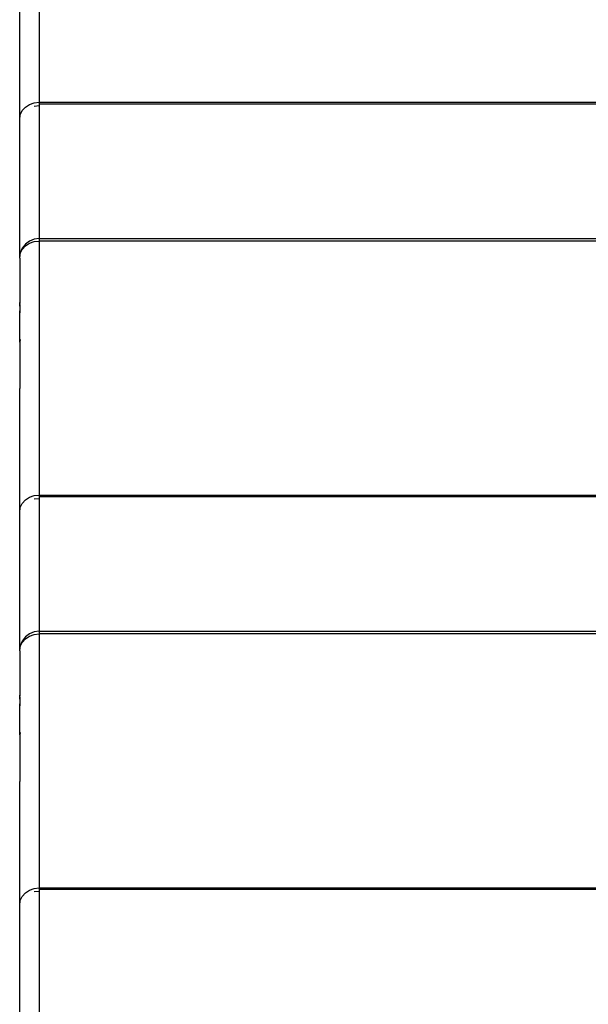
# Model space of a CAD drawing. Units: inches. Extents: x 15 to 455, y 4 to 444.
# Drawn here: x 165 to 174, y 253 to 268 of the extents above; entities that cross this region are included whole.
import ezdxf

# ---------------------------------------------------------------- set-up
doc = ezdxf.new("R2010")
doc.units = ezdxf.units.IN
doc.header["$MEASUREMENT"] = 0
doc.layers.add('VP-EQ', color=7, linetype='Continuous', true_color=0x8a3492)

# ---------------------------------------------------------------- blocks, each defined once
blk = doc.blocks.new('1201')
at = {"color": 7}
for p, q in [((-69.7, 46.397), (-69.7, 42.517)), ((-70, 42.257), (-70, 44.142)), ((-69.96, 42.387), (-69.912, 42.44)), ((-69.912, 42.44), (-69.85, 42.482)), ((-69.85, 42.482), (-69.778, 42.508)), ((-69.778, 42.508), (-69.7, 42.517)), ((-69.778, 42.458), (-69.7, 42.465)), ((-69.7, 42.517), (69.7, 42.517)), ((-69.7, 42.517), (-69.7, 42.493)), ((-69.7, 42.493), (-69.7, 42.465)), ((-69.7, 42.493), (69.7, 42.493)), ((-69.7, 42.465), (-69.7, 40.435)), ((-70, 42.257), (-69.99, 42.311)), ((-69.99, 42.324), (-69.96, 42.387)), ((-69.99, 42.311), (-69.99, 42.324)), ((-70, 40.135), (-70, 42.257)), ((-69.912, 40.347), (-69.96, 40.285)), ((-69.85, 40.395), (-69.912, 40.347)), ((-69.912, 40.319), (-69.85, 40.36)), ((-69.778, 40.425), (-69.85, 40.395)), ((-69.85, 40.36), (-69.778, 40.386)), ((-69.7, 40.435), (-69.778, 40.425)), ((-69.778, 40.386), (-69.7, 40.395)), ((-69.7, 40.435), (69.7, 40.435)), ((-69.7, 40.435), (-69.7, 40.395)), ((69.7, 40.395), (-69.7, 40.395)), ((-69.7, 40.395), (-69.7, 36.514)), ((-70, 40.135), (-69.99, 40.174)), ((-69.96, 40.285), (-69.99, 40.213)), ((-69.99, 40.202), (-69.96, 40.265)), ((-69.99, 40.213), (-69.99, 40.202)), ((-69.99, 40.174), (-69.99, 40.202)), ((-69.96, 40.265), (-69.912, 40.319)), ((-70, 40.135), (-69.997, 39.448)), ((-70, 39.426), (-69.997, 39.448)), ((-70, 39.426), (-69.995, 39.426)), ((-70, 39.398), (-69.995, 39.426)), ((-70, 39.426), (-70, 39.398)), ((-69.997, 39.448), (-69.99, 39.474)), ((-69.997, 39.448), (-69.99, 39.448)), ((-69.995, 39.426), (-69.99, 39.448)), ((-69.995, 39.426), (-69.99, 39.426)), ((-69.99, 39.448), (-69.99, 39.452)), ((-70, 39.398), (-70, 39.296)), ((-70, 39.296), (-69.99, 39.363)), ((-70, 39.076), (-70, 39.296)), ((-69.99, 39.076), (-70, 39.076)), ((-69.997, 38.852), (-70, 39.076)), ((-69.997, 38.852), (-70, 38.816)), ((-70, 38.816), (-70, 38.14)), ((-69.99, 38.889), (-69.997, 38.852)), ((-69.99, 38.14), (-70, 38.14)), ((-70, 36.255), (-70, 38.14)), ((-69.96, 36.385), (-69.912, 36.438)), ((-69.912, 36.438), (-69.85, 36.48)), ((-69.85, 36.48), (-69.778, 36.506)), ((-69.778, 36.506), (-69.7, 36.514)), ((-69.778, 36.456), (-69.7, 36.463)), ((-69.7, 36.514), (69.7, 36.514)), ((-69.7, 36.514), (-69.7, 36.491)), ((-69.7, 36.491), (-69.7, 36.463)), ((-69.7, 36.491), (69.7, 36.491)), ((-69.7, 36.463), (-69.7, 34.433)), ((-70, 36.255), (-69.99, 36.309)), ((-69.99, 36.322), (-69.96, 36.385)), ((-69.99, 36.309), (-69.99, 36.322)), ((-70, 34.133), (-70, 36.255)), ((-69.912, 34.345), (-69.96, 34.283)), ((-69.96, 34.263), (-69.912, 34.317)), ((-69.85, 34.393), (-69.912, 34.345)), ((-69.912, 34.317), (-69.85, 34.358)), ((-69.778, 34.423), (-69.85, 34.393)), ((-69.85, 34.358), (-69.778, 34.384)), ((-69.7, 34.433), (-69.778, 34.423)), ((-69.778, 34.384), (-69.7, 34.393)), ((-69.7, 34.433), (69.7, 34.433)), ((-69.7, 34.433), (-69.7, 34.393)), ((69.7, 34.393), (-69.7, 34.393)), ((-69.7, 34.393), (-69.7, 30.512)), ((-70, 34.133), (-69.99, 34.172)), ((-69.96, 34.283), (-69.99, 34.211)), ((-69.99, 34.2), (-69.96, 34.263)), ((-69.99, 34.211), (-69.99, 34.2)), ((-69.99, 34.172), (-69.99, 34.2)), ((-70, 34.133), (-69.997, 33.446)), ((-70, 33.424), (-69.997, 33.446)), ((-70, 33.424), (-69.995, 33.424)), ((-70, 33.396), (-69.995, 33.424)), ((-70, 33.424), (-70, 33.396)), ((-69.997, 33.446), (-69.99, 33.472)), ((-69.997, 33.446), (-69.99, 33.446)), ((-69.995, 33.424), (-69.99, 33.446)), ((-69.995, 33.424), (-69.99, 33.424)), ((-69.99, 33.446), (-69.99, 33.45)), ((-70, 33.396), (-70, 33.293)), ((-70, 33.293), (-69.99, 33.361)), ((-70, 33.074), (-70, 33.293)), ((-69.99, 33.074), (-70, 33.074)), ((-69.997, 32.85), (-70, 33.074)), ((-69.997, 32.85), (-70, 32.814)), ((-70, 32.814), (-70, 32.137)), ((-69.99, 32.887), (-69.997, 32.85)), ((-69.99, 32.137), (-70, 32.137)), ((-70, 30.253), (-70, 32.137)), ((-69.96, 30.382), (-69.912, 30.436)), ((-69.912, 30.436), (-69.85, 30.478)), ((-69.85, 30.478), (-69.778, 30.504)), ((-69.778, 30.504), (-69.7, 30.512)), ((-69.778, 30.454), (-69.7, 30.461)), ((-69.7, 30.512), (69.7, 30.512)), ((-69.7, 30.512), (-69.7, 30.489)), ((-69.7, 30.489), (-69.7, 30.461)), ((-69.7, 30.489), (69.7, 30.489)), ((-69.7, 30.461), (-69.7, 28.431)), ((-70, 30.253), (-69.99, 30.307)), ((-70, 28.131), (-70, 30.253)), ((-69.99, 30.32), (-69.96, 30.382)), ((-69.99, 30.307), (-69.99, 30.32))]:
    blk.add_line(p, q, dxfattribs=at)

msp = doc.modelspace()

# ---------------------------------------------------------------- block references
at = {"layer": 'VP-EQ'}
msp.add_blockref('1201', (234.911, 224.012), dxfattribs=at)

doc.saveas('drawing.dxf')
